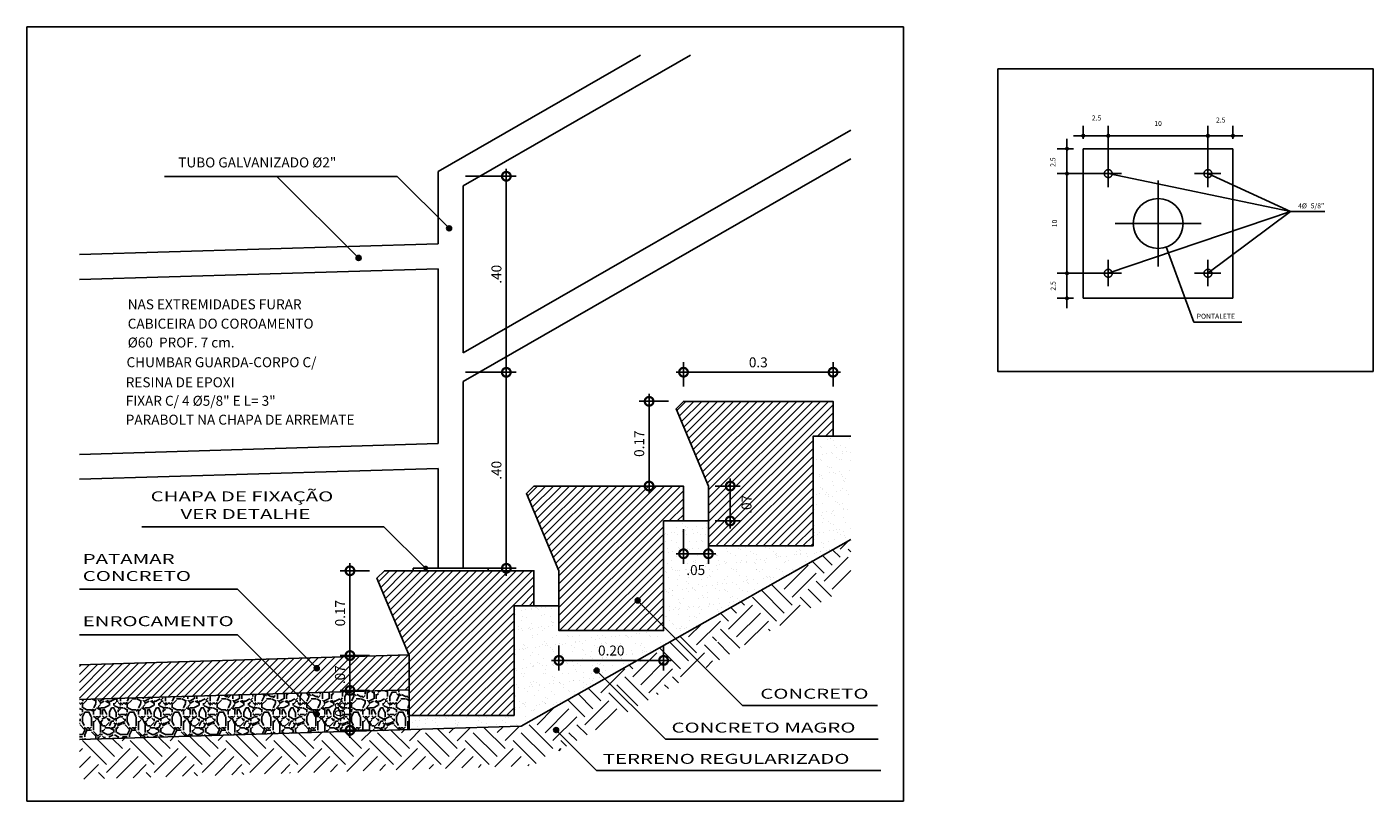
# Model space of a CAD drawing. Extents: x 183569 to 184358, y 1671250 to 1672245.
# Drawn here: x 184166 to 184169, y 1671899 to 1671900 of the extents above; entities that cross this region are included whole.
import ezdxf
from ezdxf.enums import TextEntityAlignment as Align

# ---------------------------------------------------------------- set-up
doc = ezdxf.new("R2010")
doc.units = 0
doc.header["$LTSCALE"] = 12.7
doc.header["$MEASUREMENT"] = 0
doc.header["$PDMODE"] = 2
doc.header["$PDSIZE"] = 0.02
doc.linetypes.add('HIDDEN', pattern=[0.375, 0.25, -0.125])
doc.linetypes.add('LIN0', pattern=[0])
doc.layers.get('0').update_dxf_attribs({"linetype": 'CONTINUOUS'})
doc.layers.get('DEFPOINTS').update_dxf_attribs({"linetype": 'CONTINUOUS'})
for name, color, linetype in [('ESCADARIA', 5, 'CONTINUOUS'), ('ESPEC', 2, 'HIDDEN'), ('VALO', 2, 'LIN0')]:
    doc.layers.add(name, color=color, linetype=linetype)
doc.styles.add('REGUA100', font='romans.shx', dxfattribs={"width": 1.4})
doc.styles.add('ROMANC', font='romanc.shx', dxfattribs={"height": 0.019375})
doc.styles.add('ROMANS', font='romans.shx', dxfattribs={"height": 0.9})
doc.dimstyles.get("Standard").update_dxf_attribs({"dimtxt": 0.18, "dimasz": 0.18, "dimexe": 0.18, "dimexo": 0.0625, "dimgap": 0.09, "dimtad": 0, "dimtih": 1, "dimtoh": 1, "dimdec": 4, "dimzin": 0, "dimtxsty": 'STANDARD', "dimcen": 0.09, "dimazin": 3, "dimtfac": 1, "dimtdec": 4, "dimtofl": 0, "dimtmove": 0, "dimatfit": 3, "dimtolj": 1, "dimtzin": 0})
pattern_1 = [(45, (0, 0), (-0.00795495128835, 0.00795495128835), [])]

# ---------------------------------------------------------------- blocks, each defined once
blk = doc.blocks.new('COTAPT')
at = {"color": 0, "linetype": 'BYBLOCK'}
blk.add_line((0, 0), (200, 0), dxfattribs=at)
at = {"color": 6, "linetype": 'BYBLOCK'}
blk.add_lwpolyline([(-20, 20), (20, 20), (20, -20), (-20, -20)], close=True, dxfattribs=at)
blk = doc.blocks.new('_DOTSMALL')
at = {"color": 0, "linetype": 'BYBLOCK', "const_width": 0.5}
blk.add_lwpolyline([(-0.0625, 0, 1), (0.0625, 0, 1)], format="xyb", close=True, dxfattribs=at)
blk = doc.blocks.new('*D151')
at = {"color": 0, "linetype": 'BYBLOCK'}
for p, q in [((184167.2699, 1671899.4148), (184167.2699, 1671899.4632)), ((184167.5699, 1671899.4148), (184167.5699, 1671899.4632)), ((184167.2549, 1671899.4432), (184167.5849, 1671899.4432))]:
    blk.add_line(p, q, dxfattribs=at)
at = {"layer": 'DEFPOINTS', "color": 0, "linetype": 'BYBLOCK'}
for p in [(184167.5699, 1671899.4432), (184167.2699, 1671899.3848), (184167.5699, 1671899.3848)]:
    blk.add_point(p, dxfattribs=at)
at = {"color": 0, "linetype": 'BYBLOCK', "xscale": 0.035, "yscale": 0.035, "zscale": 0.035, "rotation": 180}
blk.add_blockref('_DOTSMALL', (184167.2699, 1671899.4432), dxfattribs=at)
at = {"color": 0, "linetype": 'BYBLOCK', "xscale": 0.035, "yscale": 0.035, "zscale": 0.035}
blk.add_blockref('_DOTSMALL', (184167.5699, 1671899.4432), dxfattribs=at)
at = {"color": 3, "linetype": 'BYBLOCK', "insert": (184167.4199, 1671899.463), "char_height": 0.02, "attachment_point": 5, "style": 'REGUA100'}
blk.add_mtext('\\A1;0.3', dxfattribs=at)
blk = doc.blocks.new('*D152')
at = {"color": 0, "linetype": 'BYBLOCK'}
for p, q in [((184167.2008, 1671899.1998), (184167.2008, 1671899.3998)), ((184167.2399, 1671899.3848), (184167.1808, 1671899.3848)), ((184167.2399, 1671899.2148), (184167.1808, 1671899.2148))]:
    blk.add_line(p, q, dxfattribs=at)
at = {"layer": 'DEFPOINTS', "color": 0, "linetype": 'BYBLOCK'}
for p in [(184167.2008, 1671899.3848), (184167.2699, 1671899.3848), (184167.2699, 1671899.2148)]:
    blk.add_point(p, dxfattribs=at)
at = {"color": 0, "linetype": 'BYBLOCK', "xscale": 0.035, "yscale": 0.035, "zscale": 0.035}
for p, rotation in [((184167.2008, 1671899.3848), 90), ((184167.2008, 1671899.2148), 270)]:
    blk.add_blockref('_DOTSMALL', p, dxfattribs=dict(at, rotation=rotation))
at = {"color": 3, "linetype": 'BYBLOCK', "insert": (184167.181, 1671899.2998), "char_height": 0.02, "attachment_point": 5, "rotation": 90, "style": 'REGUA100'}
blk.add_mtext('\\A1;0.17', dxfattribs=at)
blk = doc.blocks.new('*D153')
at = {"color": 0, "linetype": 'BYBLOCK'}
for p, q in [((184167.2699, 1671899.1284), (184167.2699, 1671899.059)), ((184167.3199, 1671899.1148), (184167.3199, 1671899.059)), ((184167.3349, 1671899.079), (184167.2549, 1671899.079))]:
    blk.add_line(p, q, dxfattribs=at)
at = {"layer": 'DEFPOINTS', "color": 0, "linetype": 'BYBLOCK'}
for p in [(184167.2699, 1671899.1584), (184167.3199, 1671899.1448), (184167.2699, 1671899.079)]:
    blk.add_point(p, dxfattribs=at)
at = {"color": 0, "linetype": 'BYBLOCK', "xscale": 0.035, "yscale": 0.035, "zscale": 0.035, "rotation": 180}
blk.add_blockref('_DOTSMALL', (184167.2699, 1671899.079), dxfattribs=at)
at = {"color": 0, "linetype": 'BYBLOCK', "xscale": 0.035, "yscale": 0.035, "zscale": 0.035}
blk.add_blockref('_DOTSMALL', (184167.3199, 1671899.079), dxfattribs=at)
at = {"color": 3, "linetype": 'BYBLOCK', "insert": (184167.2944, 1671899.0463), "char_height": 0.02, "attachment_point": 5, "style": 'REGUA100'}
blk.add_mtext('\\A1;.05', dxfattribs=at)
blk = doc.blocks.new('*D154')
at = {"color": 0, "linetype": 'BYBLOCK'}
for p, q in [((184167.3332, 1671899.2148), (184167.3836, 1671899.2148)), ((184167.3636, 1671899.2298), (184167.3636, 1671899.1298)), ((184167.3332, 1671899.1448), (184167.3836, 1671899.1448))]:
    blk.add_line(p, q, dxfattribs=at)
at = {"layer": 'DEFPOINTS', "color": 0, "linetype": 'BYBLOCK'}
for p in [(184167.3032, 1671899.2148), (184167.3032, 1671899.1448), (184167.3636, 1671899.1448)]:
    blk.add_point(p, dxfattribs=at)
at = {"color": 0, "linetype": 'BYBLOCK', "xscale": 0.035, "yscale": 0.035, "zscale": 0.035}
for p, rotation in [((184167.3636, 1671899.2148), 90), ((184167.3636, 1671899.1448), 270)]:
    blk.add_blockref('_DOTSMALL', p, dxfattribs=dict(at, rotation=rotation))
at = {"color": 3, "linetype": 'BYBLOCK', "insert": (184167.3963, 1671899.1782), "char_height": 0.02, "attachment_point": 5, "rotation": 90, "style": 'REGUA100'}
blk.add_mtext('\\A1;.07', dxfattribs=at)
blk = doc.blocks.new('*D155')
at = {"color": 0, "linetype": 'BYBLOCK'}
for p, q in [((184166.9036, 1671899.4398), (184166.9036, 1671899.8631)), ((184166.8215, 1671899.8481), (184166.9236, 1671899.8481)), ((184166.8215, 1671899.4548), (184166.9236, 1671899.4548))]:
    blk.add_line(p, q, dxfattribs=at)
at = {"layer": 'DEFPOINTS', "color": 0, "linetype": 'BYBLOCK'}
for p in [(184166.7915, 1671899.8481), (184166.9036, 1671899.8481), (184166.7915, 1671899.4548)]:
    blk.add_point(p, dxfattribs=at)
at = {"color": 0, "linetype": 'BYBLOCK', "xscale": 0.035, "yscale": 0.035, "zscale": 0.035}
for p, rotation in [((184166.9036, 1671899.8481), 90), ((184166.9036, 1671899.4548), 270)]:
    blk.add_blockref('_DOTSMALL', p, dxfattribs=dict(at, rotation=rotation))
at = {"color": 3, "linetype": 'BYBLOCK', "insert": (184166.8838, 1671899.6515), "char_height": 0.02, "attachment_point": 5, "rotation": 90, "style": 'REGUA100'}
blk.add_mtext('\\A1;.40', dxfattribs=at)
blk = doc.blocks.new('*D156')
at = {"color": 0, "linetype": 'BYBLOCK'}
for p, q in [((184166.8215, 1671899.4548), (184166.9236, 1671899.4548)), ((184166.9036, 1671899.0466), (184166.9036, 1671899.4698)), ((184166.8215, 1671899.0616), (184166.9236, 1671899.0616))]:
    blk.add_line(p, q, dxfattribs=at)
at = {"layer": 'DEFPOINTS', "color": 0, "linetype": 'BYBLOCK'}
for p in [(184166.7915, 1671899.4548), (184166.9036, 1671899.4548), (184166.7915, 1671899.0616)]:
    blk.add_point(p, dxfattribs=at)
at = {"color": 0, "linetype": 'BYBLOCK', "xscale": 0.035, "yscale": 0.035, "zscale": 0.035}
for p, rotation in [((184166.9036, 1671899.4548), 90), ((184166.9036, 1671899.0616), 270)]:
    blk.add_blockref('_DOTSMALL', p, dxfattribs=dict(at, rotation=rotation))
at = {"color": 3, "linetype": 'BYBLOCK', "insert": (184166.8838, 1671899.2582), "char_height": 0.02, "attachment_point": 5, "rotation": 90, "style": 'REGUA100'}
blk.add_mtext('\\A1;.40', dxfattribs=at)
blk = doc.blocks.new('*D158')
at = {"color": 0, "linetype": 'BYBLOCK'}
for p, q in [((184167.0199, 1671898.8948), (184167.0199, 1671898.845)), ((184167.2299, 1671898.8948), (184167.2299, 1671898.845)), ((184167.0049, 1671898.865), (184167.2449, 1671898.865))]:
    blk.add_line(p, q, dxfattribs=at)
at = {"layer": 'DEFPOINTS', "color": 0, "linetype": 'BYBLOCK'}
for p in [(184167.0199, 1671898.9248), (184167.2299, 1671898.9248), (184167.2299, 1671898.865)]:
    blk.add_point(p, dxfattribs=at)
at = {"color": 0, "linetype": 'BYBLOCK', "xscale": 0.035, "yscale": 0.035, "zscale": 0.035, "rotation": 180}
blk.add_blockref('_DOTSMALL', (184167.0199, 1671898.865), dxfattribs=at)
at = {"color": 0, "linetype": 'BYBLOCK', "xscale": 0.035, "yscale": 0.035, "zscale": 0.035}
blk.add_blockref('_DOTSMALL', (184167.2299, 1671898.865), dxfattribs=at)
at = {"color": 3, "linetype": 'BYBLOCK', "insert": (184167.1249, 1671898.8848), "char_height": 0.02, "attachment_point": 5, "style": 'REGUA100'}
blk.add_mtext('\\A1;0.20', dxfattribs=at)
blk = doc.blocks.new('*D159')
at = {"color": 0, "linetype": 'BYBLOCK'}
for p, q in [((184167.2008, 1671899.1998), (184167.2008, 1671899.3998)), ((184167.2399, 1671899.3848), (184167.1808, 1671899.3848)), ((184167.2399, 1671899.2148), (184167.1808, 1671899.2148))]:
    blk.add_line(p, q, dxfattribs=at)
at = {"layer": 'DEFPOINTS', "color": 0, "linetype": 'BYBLOCK'}
for p in [(184167.2008, 1671899.3848), (184167.2699, 1671899.3848), (184167.2699, 1671899.2148)]:
    blk.add_point(p, dxfattribs=at)
at = {"color": 0, "linetype": 'BYBLOCK', "xscale": 0.035, "yscale": 0.035, "zscale": 0.035}
for p, rotation in [((184167.2008, 1671899.3848), 90), ((184167.2008, 1671899.2148), 270)]:
    blk.add_blockref('_DOTSMALL', p, dxfattribs=dict(at, rotation=rotation))
at = {"color": 3, "linetype": 'BYBLOCK', "insert": (184167.181, 1671899.2998), "char_height": 0.02, "attachment_point": 5, "rotation": 90, "style": 'REGUA100'}
blk.add_mtext('\\A1;0.17', dxfattribs=at)
blk = doc.blocks.new('*D160')
at = {"color": 0, "linetype": 'BYBLOCK'}
for p, q in [((184166.6008, 1671898.7898), (184166.6008, 1671898.8898)), ((184166.6399, 1671898.8748), (184166.5808, 1671898.8748)), ((184166.6399, 1671898.8048), (184166.5808, 1671898.8048))]:
    blk.add_line(p, q, dxfattribs=at)
at = {"layer": 'DEFPOINTS', "color": 0, "linetype": 'BYBLOCK'}
for p in [(184166.6008, 1671898.8748), (184166.6699, 1671898.8748), (184166.6699, 1671898.8048)]:
    blk.add_point(p, dxfattribs=at)
at = {"color": 0, "linetype": 'BYBLOCK', "xscale": 0.035, "yscale": 0.035, "zscale": 0.035}
for p, rotation in [((184166.6008, 1671898.8748), 90), ((184166.6008, 1671898.8048), 270)]:
    blk.add_blockref('_DOTSMALL', p, dxfattribs=dict(at, rotation=rotation))
at = {"color": 3, "linetype": 'BYBLOCK', "insert": (184166.5807, 1671898.8363), "char_height": 0.02, "attachment_point": 5, "rotation": 90, "style": 'REGUA100'}
blk.add_mtext('\\A1;.07', dxfattribs=at)
blk = doc.blocks.new('*D161')
at = {"color": 0, "linetype": 'BYBLOCK'}
for p, q in [((184166.6399, 1671898.8048), (184166.5808, 1671898.8048)), ((184166.6008, 1671898.7098), (184166.6008, 1671898.8198)), ((184166.6399, 1671898.7248), (184166.5808, 1671898.7248))]:
    blk.add_line(p, q, dxfattribs=at)
at = {"layer": 'DEFPOINTS', "color": 0, "linetype": 'BYBLOCK'}
for p in [(184166.6008, 1671898.8048), (184166.6699, 1671898.8048), (184166.6699, 1671898.7248)]:
    blk.add_point(p, dxfattribs=at)
at = {"color": 0, "linetype": 'BYBLOCK', "xscale": 0.035, "yscale": 0.035, "zscale": 0.035}
for p, rotation in [((184166.6008, 1671898.8048), 90), ((184166.6008, 1671898.7248), 270)]:
    blk.add_blockref('_DOTSMALL', p, dxfattribs=dict(at, rotation=rotation))
at = {"color": 3, "linetype": 'BYBLOCK', "insert": (184166.5807, 1671898.7631), "char_height": 0.02, "attachment_point": 5, "rotation": 90, "style": 'REGUA100'}
blk.add_mtext('\\A1;.08', dxfattribs=at)

msp = doc.modelspace()

# ---------------------------------------------------------------- hatches: boundary and pattern name
h = msp.add_hatch()
h.set_pattern_fill('ANSI31', color=252, scale=0.09, style=0)
h.set_pattern_definition(pattern_1)
h.paths.add_polyline_path([(184167.26985, 1671899.38476), (184167.25485, 1671899.36976), (184167.31985, 1671899.21476), (184167.31985, 1671899.09476), (184167.52985, 1671899.09476), (184167.52985, 1671899.31476), (184167.56985, 1671899.31476), (184167.56985, 1671899.38476)])
h.paths.add_polyline_path([(184167.38126, 1671899.14449), (184167.38126, 1671899.21183), (184167.41126, 1671899.21183), (184167.41126, 1671899.14449)], flags=24)
h = msp.add_hatch()
h.set_pattern_fill('ANSI31', color=252, scale=0.09, style=0)
h.set_pattern_definition(pattern_1)
h.paths.add_polyline_path([(184167.01985, 1671899.04476), (184167.01985, 1671898.92476), (184167.22985, 1671898.92476), (184167.22985, 1671899.14476), (184167.26985, 1671899.14476), (184167.26985, 1671899.21476), (184166.96985, 1671899.21476), (184166.95485, 1671899.19976)])
h = msp.add_hatch()
h.set_pattern_fill('ANSI31', color=252, scale=0.09, style=0)
h.set_pattern_definition(pattern_1)
h.paths.add_polyline_path([(184166.66985, 1671899.04476), (184166.65485, 1671899.02976), (184166.71985, 1671898.87476), (184166.71985, 1671898.75476), (184166.92985, 1671898.75476), (184166.92985, 1671898.97476), (184166.96985, 1671898.97476), (184166.96985, 1671899.04476)])
h = msp.add_hatch()
h.set_pattern_fill('ANSI31', color=252, scale=0.09, style=0)
h.set_pattern_definition(pattern_1)
h.paths.add_polyline_path([(184166.71985, 1671898.80622), (184166.71985, 1671898.87476), (184166.71923, 1671898.87624), (184166.51326, 1671898.87006), (184166.53061, 1671898.85272, -0.6681786), (184166.53914, 1671898.84918, -1), (184166.52914, 1671898.84918, -0.1989124), (184166.53061, 1671898.85272), (184166.51326, 1671898.87006), (184166.05819, 1671898.85641), (184166.05819, 1671898.78637)])
at = {"layer": 'ESCADARIA'}
for points in [[(184166.79473, 1671899.73194, 1), (184166.80473, 1671899.73194, 1)], [(184166.61302, 1671899.67247, 1), (184166.62302, 1671899.67247, 1)], [(184166.74756, 1671899.05028, 1), (184166.75756, 1671899.05028, 1)], [(184167.18287, 1671898.9853, 1), (184167.17287, 1671898.9853, 1)], [(184166.52914, 1671898.84922, 1), (184166.53914, 1671898.84922, 1)], [(184167.10049, 1671898.84477, 1), (184167.09049, 1671898.84477, 1)], [(184166.52914, 1671898.75716, 1), (184166.53914, 1671898.75716, 1)], [(184167.01932, 1671898.72537, 1), (184167.00932, 1671898.72537, 1)]]:
    msp.add_hatch(color=7, dxfattribs=at).paths.add_polyline_path(points)
h = msp.add_hatch(dxfattribs=at)
h.set_pattern_fill('AR-SAND', color=1, scale=0.015, style=0)
h.set_pattern_definition([(37.5, (0, 0), (-0.00094490037164, 0.0289023565352), [0, -0.0228, 0, -0.0255, 0, -0.024375]), (7.5, (0, 0), (0.026546650579, 0.04233219097845), [0, -0.0123, 0, -0.02055, 0, -0.007875]), (327.5, (-0.01845, 0), (0.04671212792627, 8.488580305e-05), [0, -0.0075, 0, -0.027, 0, -0.03525]), (317.5, (-0.01845, 0), (0.0450918990686, 0.013165133474), [0, -0.00375, 0, -0.0177, 0, -0.02025])])
h.paths.add_polyline_path([(184166.92985, 1671898.75476), (184166.71985, 1671898.75476), (184166.71985, 1671898.72619), (184166.94426, 1671898.73292), (184167.11218, 1671898.82807), (184167.09902, 1671898.84123, -0.6681787), (184167.09049, 1671898.84477, -1), (184167.10049, 1671898.84477, -0.1989124), (184167.09902, 1671898.84123), (184167.11218, 1671898.82807), (184167.25447, 1671898.9087), (184167.22985, 1671898.93332), (184167.22985, 1671898.92476), (184167.01985, 1671898.92476), (184167.01985, 1671898.97476), (184166.96985, 1671898.97476), (184166.92985, 1671898.97476)])
h.paths.add_polyline_path([(184167.60544, 1671899.10759), (184167.60544, 1671899.31476), (184167.56985, 1671899.31476), (184167.52985, 1671899.31476), (184167.52985, 1671899.09476), (184167.31985, 1671899.09476), (184167.31985, 1671899.14476), (184167.26985, 1671899.14476), (184167.22985, 1671899.14476), (184167.22985, 1671898.93332), (184167.25447, 1671898.9087)])
h.paths.add_polyline_path([(184167.26075, 1671899.0613), (184167.32808, 1671899.0613), (184167.32808, 1671899.0313), (184167.26075, 1671899.0313)], flags=24)
h = msp.add_hatch(dxfattribs=at)
h.set_pattern_fill('SOLO1', scale=0.16, style=0)
h.set_pattern_definition([(45, (0, 0.08), (9e-18, 0.0959999999973), [0.067882250992, -0.067882250992]), (45, (0.016, 0.064), (9e-18, 0.0959999999973), [0.067882250992, -0.067882250992]), (45, (0.032, 0.048), (9e-18, 0.0959999999973), [0.067882250992, -0.067882250992]), (315, (0.048, 0.048), (0.0959999999973, -3e-17), [0.067882250992, -0.067882250992]), (315, (0.064, 0.064), (0.0959999999973, -3e-17), [0.067882250992, -0.067882250992]), (315, (0.08, 0.08), (0.0959999999973, -3e-17), [0.067882250992, -0.067882250992])])
h.paths.add_polyline_path([(184166.96646, 1671898.65355), (184167.36643, 1671898.8802), (184167.34404, 1671898.90259, -0.6681786), (184167.3355, 1671898.90612, -1), (184167.3455, 1671898.90612, -0.1989124), (184167.34404, 1671898.90259), (184167.36643, 1671898.8802), (184167.43945, 1671898.92158), (184167.4218, 1671898.92158), (184167.36949, 1671898.97389), (184166.94426, 1671898.73292), (184166.05819, 1671898.70634), (184166.05819, 1671898.6263)])
h.paths.add_polyline_path([(184167.60544, 1671899.01564), (184167.60544, 1671899.03236), (184167.55262, 1671899.03236), (184167.52371, 1671899.06128), (184167.36949, 1671898.97389), (184167.4218, 1671898.92158), (184167.43945, 1671898.92158)])
h.paths.add_polyline_path([(184167.60544, 1671899.10759), (184167.52371, 1671899.06128), (184167.55262, 1671899.03236), (184167.60544, 1671899.03236)])
h.paths.add_polyline_path([(184167.43345, 1671898.93), (184167.66916, 1671898.93), (184167.66916, 1671898.96), (184167.43345, 1671898.96)], flags=9)
h.paths.add_polyline_path([(184167.56427, 1671899.04079), (184167.79998, 1671899.04079), (184167.79998, 1671899.07079), (184167.56427, 1671899.07079)], flags=9)
h = msp.add_hatch(dxfattribs=at)
h.set_pattern_fill('AGREGADO', scale=0.09, style=0)
h.set_pattern_definition([(0, (0, 0), (0.09, 0.09), [0.009, -0.0135, 0.0045, -0.0135, 0.0045, -0.045]), (0, (0.045, 0.009), (0.09, 0.09), [0.0045, -0.0855]), (0, (0.018, 0.0135), (0.09, 0.09), [0.0045, -0.009, 0.0045, -0.072]), (0, (0.063, 0.018), (0.09, 0.09), [0.009, -0.081]), (0, (0.072, 0.0225), (0.09, 0.09), [0.0045, -0.0855]), (0, (0.045, 0.0315), (0.09, 0.09), [0.009, -0.081]), (0, (0, 0.036), (0.09, 0.09), [0.0045, -0.009, 0.0045, -0.0225, 0.0135, -0.036]), (0, (0.063, 0.045), (0.09, 0.09), [0.009, -0.081]), (0, (0.009, 0.0495), (0.09, 0.09), [0.009, -0.0045, 0.0045, -0.036, 0.0045, -0.0315]), (0, (0.0045, 0.054), (0.09, 0.09), [0.0045, -0.0855]), (0, (0.036, 0.0585), (0.09, 0.09), [0.0045, -0.0045, 0.0045, -0.0765]), (0, (0.0225, 0.063), (0.09, 0.09), [0.0045, -0.0855]), (0, (0.081, 0.0675), (0.09, 0.09), [0.0045, -0.0855]), (0, (0.0405, 0.072), (0.09, 0.09), [0.0045, -0.036, 0.0045, -0.045]), (0, (0.0405, 0.0765), (0.09, 0.09), [0.009, -0.081]), (0, (0.0585, 0.081), (0.09, 0.09), [0.009, -0.081]), (0, (0.0045, 0.0855), (0.09, 0.09), [0.0045, -0.054, 0.009, -0.0225]), (90, (0, 0.0405), (-0.09, 0.09), [0.018, -0.018, 0.009, -0.045]), (90, (0.0045, 0.0405), (-0.09, 0.09), [0.0045, -0.0315, 0.009, -0.045]), (90, (0.009, 0.018), (-0.09, 0.09), [0.0135, -0.0765]), (90, (0.0135, 0.018), (-0.09, 0.09), [0.009, -0.081]), (90, (0.018, 0.0045), (-0.09, 0.09), [0.0045, -0.054, 0.0045, -0.0045, 0.009, -0.0135]), (90, (0.027, 0.0045), (-0.09, 0.09), [0.0045, -0.0315, 0.0045, -0.0495]), (90, (0.0315, 0.0405), (-0.09, 0.09), [0.009, -0.0135, 0.0045, -0.0045, 0.009, -0.0495]), (90, (0.036, 0.0225), (-0.09, 0.09), [0.009, -0.0495, 0.0045, -0.027]), (90, (0.0405, 0.0045), (-0.09, 0.09), [0.0045, -0.0045, 0.009, -0.072]), (90, (0.0495, 0.063), (-0.09, 0.09), [0.0045, -0.0855]), (90, (0.054, 0.063), (-0.09, 0.09), [0.009, -0.009, 0.0045, -0.0045, 0.009, -0.054]), (90, (0.0585, 0.0225), (-0.09, 0.09), [0.0045, -0.0045, 0.0045, -0.009, 0.0045, -0.063]), (90, (0.072, 0.054), (-0.09, 0.09), [0.018, -0.072]), (90, (0.0765, 0.045), (-0.09, 0.09), [0.018, -0.0135, 0.009, -0.0495]), (90, (0.081, 0.009), (-0.09, 0.09), [0.0045, -0.0135, 0.009, -0.063]), (90, (0.0855, 0.018), (-0.09, 0.09), [0.0135, -0.0765]), (45, (0.036, 0), (5e-18, 0.089999999849), [0.0063639, -0.12091532058]), (45, (0.0855, 0.0045), (5e-18, 0.089999999849), [0.0063639, -0.10818752058, 0.0063639, -0.0063639]), (45, (0.027, 0.009), (5e-18, 0.089999999849), [0.0063639, -0.0509112, 0.0063639, -0.06364022058]), (45, (0.0495, 0.009), (5e-18, 0.089999999849), [0.0063639, -0.10182362058, 0.0063639, -0.0127278]), (45, (0.054, 0.009), (5e-18, 0.089999999849), [0.0127278, -0.0509112, 0.0127278, -0.05091242058]), (45, (0.0315, 0.018), (5e-18, 0.089999999849), [0.006363, -0.057276, 0.006363, -0.006363, 0.006363, -0.04455122058]), (45, (0.0765, 0.0225), (5e-18, 0.089999999849), [0.0063639, -0.0063639, 0.0063639, -0.10818752058]), (45, (0.0135, 0.027), (5e-18, 0.089999999849), [0.0063639, -0.0763668, 0.0063639, -0.03818462058]), (45, (0.0855, 0.036), (5e-18, 0.089999999849), [0.006363, -0.006363, 0.006363, -0.0254556, 0.006363, -0.07637162058]), (45, (0.0315, 0.0495), (5e-18, 0.089999999849), [0.0063639, -0.12091532058]), (45, (0.009, 0.054), (5e-18, 0.089999999849), [0.01272789, -0.11455133058]), (45, (0, 0.063), (5e-18, 0.089999999849), [0.0063639, -0.0063639, 0.0063639, -0.10818752058]), (45, (0.0495, 0.0765), (5e-18, 0.089999999849), [0.0063639, -0.12091532058]), (45, (0.0765, 0.0855), (5e-18, 0.089999999849), [0.0063639, -0.12091532058]), (135, (0.0405, 0.009), (5e-18, 0.089999999849), [0.0063639, -0.12091532058]), (135, (0.045, 0.009), (5e-18, 0.089999999849), [0.0063639, -0.12091532058]), (135, (0.018, 0.0135), (5e-18, 0.089999999849), [0.0063639, -0.0254556, 0.0127278, -0.08273192058]), (135, (0, 0.0135), (5e-18, 0.089999999849), [0.0063639, -0.12091532058]), (135, (0.0585, 0.027), (5e-18, 0.089999999849), [0.0063639, -0.050911686, 0.0063639, -0.06363973458]), (135, (0.063, 0.027), (5e-18, 0.089999999849), [0.006363, -0.038187, 0.006363, -0.038178, 0.006363, -0.03182522058]), (135, (0.009, 0.0315), (5e-18, 0.089999999849), [0.0063639, -0.12091532058]), (135, (0.081, 0.036), (5e-18, 0.089999999849), [0.012726, -0.0318195, 0.006363, -0.006363, 0.006363, -0.06364472058]), (135, (0.0225, 0.0495), (5e-18, 0.089999999849), [0.0063639, -0.12091532058]), (135, (0.0585, 0.0495), (5e-18, 0.089999999849), [0.01272789, -0.11455133058]), (135, (0.063, 0.0495), (5e-18, 0.089999999849), [0.0063639, -0.12091532058]), (135, (0.036, 0.0585), (5e-18, 0.089999999849), [0.0063639, -0.12091532058]), (135, (0.009, 0.072), (5e-18, 0.089999999849), [0.0063639, -0.12091532058]), (135, (0.081, 0.072), (5e-18, 0.089999999849), [0.0063639, -0.12091532058]), (26.5650512, (0.009, 0), (0.09, 3.6e-11), [0.010062, -0.19118411793]), (26.5650512, (0, 0.009), (0.09, 3.6e-11), [0.010062, -0.19118411793]), (26.5650512, (0, 0.0135), (0.09, 3.6e-11), [0.010062, -0.19118411793]), (26.5650512, (0.0225, 0.0135), (0.09, 3.6e-11), [0.010062, -0.19118411793]), (26.5650512, (0.018, 0.0315), (0.09, 3.6e-11), [0.010062, -0.19118411793]), (26.5650512, (0.018, 0.036), (0.09, 3.6e-11), [0.010062, -0.19118411793]), (26.5650512, (0.036, 0.054), (0.09, 3.6e-11), [0.010062, -0.19118411793]), (26.5650512, (0.0405, 0.0585), (0.09, 3.6e-11), [0.010062, -0.19118411793]), (26.5650512, (0.0045, 0.0675), (0.09, 3.6e-11), [0.010062, -0.19118411793]), (26.5650512, (0.0315, 0.0675), (0.09, 3.6e-11), [0.010062, -0.19118411793]), (63.43494882, (0.0765, 0), (4.6e-12, 0.09), [0.010062, -0.19118411793]), (63.43494882, (0.054, 0.0135), (4.6e-12, 0.09), [0.010062, -0.19118411793]), (63.43494882, (0.0405, 0.0225), (4.6e-12, 0.09), [0.010062, -0.19118411793]), (63.43494882, (0.054, 0.036), (4.6e-12, 0.09), [0.010062, -0.19118411793]), (63.43494882, (0.0585, 0.036), (4.6e-12, 0.09), [0.010062, -0.19118411793]), (63.43494882, (0.027, 0.0495), (4.6e-12, 0.09), [0.010062, -0.19118411793]), (63.43494882, (0.018, 0.054), (4.6e-12, 0.09), [0.010062, -0.19118411793]), (63.43494882, (0.054, 0.072), (4.6e-12, 0.09), [0.010062, -0.19118411793]), (63.43494882, (0.018, 0.081), (4.6e-12, 0.09), [0.010062, -0.19118411793]), (116.5650512, (0.0045, 0.054), (-3.6e-11, 0.09), [0.010062, -0.19118411793]), (116.5650512, (0.0585, 0.054), (-3.6e-11, 0.09), [0.010062, -0.19118411793]), (116.5650512, (0, 0.0585), (-3.6e-11, 0.09), [0.010062, -0.19118411793]), (116.5650512, (0.072, 0.072), (-3.6e-11, 0.09), [0.010062, -0.19118411793]), (116.5650512, (0.0135, 0.0765), (-3.6e-11, 0.09), [0.010062, -0.19118411793]), (116.5650512, (0.0315, 0.081), (-3.6e-11, 0.09), [0.010062, -0.19118411793]), (153.4349488, (0.036, 0), (-0.09, 3.6e-11), [0.010062, -0.19118411793]), (153.4349488, (0.018, 0.009), (-0.09, 3.6e-11), [0.010062, -0.19118411793]), (153.4349488, (0.081, 0.0135), (-0.09, 3.6e-11), [0.010062, -0.19118411793]), (153.4349488, (0.072, 0.0225), (-0.09, 3.6e-11), [0.010062, -0.19118411793]), (153.4349488, (0.036, 0.0315), (-0.09, 3.6e-11), [0.010062, -0.19118411793]), (153.4349488, (0.0135, 0.036), (-0.09, 3.6e-11), [0.010062, -0.19118411793]), (153.4349488, (0.0405, 0.036), (-0.09, 3.6e-11), [0.010062, -0.19118411793]), (153.4349488, (0.027, 0.045), (-0.09, 3.6e-11), [0.010062, -0.19118411793]), (153.4349488, (0.027, 0.0675), (-0.09, 3.6e-11), [0.010062, -0.19118411793]), (153.4349488, (0, 0.0855), (-0.09, 3.6e-11), [0.010062, -0.19118411793]), (153.4349488, (0.054, 0.0855), (-0.09, 3.6e-11), [0.010062, -0.19118411793]), (153.4349488, (0.063, 0.0855), (-0.09, 3.6e-11), [0.010062, -0.19118411793])])
h.paths.add_polyline_path([(184166.05819, 1671898.78637), (184166.05819, 1671898.71242), (184166.05819, 1671898.70634), (184166.71985, 1671898.72619), (184166.71985, 1671898.75476), (184166.71985, 1671898.80622), (184166.49191, 1671898.79939), (184166.53061, 1671898.76069, -0.6681786), (184166.53914, 1671898.75716, -1), (184166.52914, 1671898.75716, -0.1989124), (184166.53061, 1671898.76069), (184166.49191, 1671898.79939)])

# ---------------------------------------------------------------- linework, layer by layer
at = {"color": 2}
for p, q in [((184167.18344, 1671900.07923), (184166.77767, 1671899.84613)), ((184167.28382, 1671900.07923), (184166.82767, 1671899.81719)), ((184167.60544, 1671899.92874), (184166.82767, 1671899.48194)), ((184167.60544, 1671899.87108), (184166.82767, 1671899.42428)), ((184166.77767, 1671899.70078), (184166.77767, 1671899.84613)), ((184166.82767, 1671899.48194), (184166.82767, 1671899.81719)), ((184166.77767, 1671899.70078), (184166.05819, 1671899.6792)), ((184166.77767, 1671899.65077), (184166.05819, 1671899.62918)), ((184166.77767, 1671899.29996), (184166.77767, 1671899.65077)), ((184166.82767, 1671899.04976), (184166.82767, 1671899.42428)), ((184166.77767, 1671899.29996), (184166.05819, 1671899.27837)), ((184166.77767, 1671899.24994), (184166.05819, 1671899.22836)), ((184166.77767, 1671899.04976), (184166.77767, 1671899.24994))]:
    msp.add_line(p, q, dxfattribs=at)
at = {"color": 7, "linetype": 'BYBLOCK'}
for p, q in [((184168.07195, 1671899.91165), (184168.07195, 1671899.93763)), ((184168.07205, 1671899.91763), (184168.12185, 1671899.91763)), ((184168.12195, 1671899.91165), (184168.12195, 1671899.93763)), ((184168.12195, 1671899.86165), (184168.12195, 1671899.93743)), ((184168.12205, 1671899.91743), (184168.32185, 1671899.91743)), ((184168.32195, 1671899.86165), (184168.32195, 1671899.93763)), ((184168.32195, 1671899.86165), (184168.32195, 1671899.93743)), ((184168.32205, 1671899.91763), (184168.37185, 1671899.91763)), ((184168.37195, 1671899.91165), (184168.37195, 1671899.93763)), ((184168.05195, 1671899.89165), (184168.0192, 1671899.89165)), ((184168.0392, 1671899.89155), (184168.0392, 1671899.84175)), ((184168.10195, 1671899.84165), (184168.0192, 1671899.84165)), ((184168.10195, 1671899.84165), (184168.0192, 1671899.84165)), ((184168.0392, 1671899.84155), (184168.0392, 1671899.64175)), ((184168.10195, 1671899.64165), (184168.0192, 1671899.64165)), ((184168.05195, 1671899.64165), (184168.0192, 1671899.64165)), ((184168.0392, 1671899.59175), (184168.0392, 1671899.64155)), ((184168.05195, 1671899.59165), (184168.0192, 1671899.59165))]:
    msp.add_line(p, q, dxfattribs=at)
at = {"color": 1}
for p, q in [((184166.22868, 1671899.83618), (184166.69549, 1671899.83618)), ((184166.45432, 1671899.83618), (184166.61802, 1671899.67247)), ((184166.69549, 1671899.83618), (184166.79973, 1671899.73194)), ((184166.66885, 1671899.1331), (184166.18302, 1671899.1331)), ((184166.66885, 1671899.1331), (184166.75219, 1671899.04976)), ((184166.37514, 1671899.00822), (184166.05819, 1671899.00822)), ((184166.37514, 1671899.00822), (184166.53414, 1671898.84922)), ((184167.38845, 1671898.77472), (184167.17787, 1671898.9853)), ((184166.37514, 1671898.91616), (184166.05819, 1671898.91616)), ((184166.37514, 1671898.91616), (184166.53414, 1671898.75716)), ((184167.23351, 1671898.70675), (184167.09195, 1671898.8483)), ((184167.38845, 1671898.77472), (184167.65896, 1671898.77472)), ((184167.09562, 1671898.64407), (184167.01432, 1671898.72537)), ((184167.23351, 1671898.70675), (184167.66009, 1671898.70675)), ((184167.09562, 1671898.64407), (184167.66601, 1671898.64407))]:
    msp.add_line(p, q, dxfattribs=at)
at = {"layer": 'DEFPOINTS', "color": 7, "linetype": 'BYBLOCK'}
for p in [(184168.12195, 1671899.91763), (184168.0392, 1671899.84165), (184168.0392, 1671899.64165), (184168.0392, 1671899.64165)]:
    msp.add_point(p, dxfattribs=at)
at = {"layer": 'DEFPOINTS', "color": 3, "linetype": 'BYBLOCK'}
for p in [(184168.07195, 1671899.89165), (184168.07195, 1671899.89165), (184168.12195, 1671899.89165), (184168.37195, 1671899.89165), (184168.12195, 1671899.84165), (184168.12195, 1671899.84165), (184168.12195, 1671899.84165), (184168.32195, 1671899.84165), (184168.32195, 1671899.84165), (184168.07195, 1671899.64165), (184168.12195, 1671899.64165), (184168.07195, 1671899.59165)]:
    msp.add_point(p, dxfattribs=at)
at = {"layer": 'ESCADARIA', "color": 2}
for p, q in [((184167.60544, 1671899.31476), (184167.56985, 1671899.31476)), ((184167.26985, 1671899.14476), (184167.31985, 1671899.14476)), ((184166.87767, 1671899.04976), (184166.72767, 1671899.04976)), ((184166.72767, 1671899.04976), (184166.72767, 1671899.04476)), ((184166.79267, 1671899.04976), (184166.81267, 1671899.04976)), ((184166.87767, 1671899.04476), (184166.87767, 1671899.04976)), ((184166.87767, 1671899.04476), (184166.72767, 1671899.04476)), ((184167.01985, 1671898.97476), (184166.96985, 1671898.97476))]:
    msp.add_line(p, q, dxfattribs=at)
at = {"layer": 'ESCADARIA', "color": 3}
for p, q in [((184166.94426, 1671898.73292), (184167.60544, 1671899.10759)), ((184166.71985, 1671898.75476), (184166.71985, 1671898.72619)), ((184166.94426, 1671898.73292), (184166.05819, 1671898.70634))]:
    msp.add_line(p, q, dxfattribs=at)
at = {"layer": 'ESCADARIA', "color": 6}
for p, q in [((184166.71923, 1671898.87624), (184166.05819, 1671898.85641)), ((184166.71985, 1671898.80622), (184166.05819, 1671898.78637))]:
    msp.add_line(p, q, dxfattribs=at)
at = {"layer": 'ESCADARIA'}
for points in [[(184165.9527, 1671900.13598), (184167.71093, 1671900.13598), (184167.71093, 1671898.58279), (184165.9527, 1671898.58279)], [(184167.90029, 1671900.05196), (184168.65322, 1671900.05196), (184168.65322, 1671899.44492), (184167.90029, 1671899.44492)]]:
    msp.add_lwpolyline(points, close=True, dxfattribs=at)
at = {"layer": 'ESCADARIA', "color": 6}
for points in [[(184167.56985, 1671899.31476), (184167.56985, 1671899.38476), (184167.26985, 1671899.38476), (184167.25485, 1671899.36976), (184167.31985, 1671899.21476), (184167.31985, 1671899.09476), (184167.52985, 1671899.09476), (184167.52985, 1671899.31476)], [(184167.26985, 1671899.14476), (184167.26985, 1671899.21476), (184166.96985, 1671899.21476), (184166.95485, 1671899.19976), (184167.01985, 1671899.04476), (184167.01985, 1671898.92476), (184167.22985, 1671898.92476), (184167.22985, 1671899.14476)], [(184166.96985, 1671898.97476), (184166.96985, 1671899.04476), (184166.66985, 1671899.04476), (184166.65485, 1671899.02976), (184166.71985, 1671898.87476), (184166.71985, 1671898.75476), (184166.92985, 1671898.75476), (184166.92985, 1671898.97476)]]:
    msp.add_lwpolyline(points, close=True, dxfattribs=at)
at = {"layer": 'ESCADARIA', "color": 7}
for centre in [(184166.79973, 1671899.73194), (184166.61802, 1671899.67247), (184167.17787, 1671898.9853), (184166.53414, 1671898.84922), (184167.09549, 1671898.84477), (184166.53414, 1671898.75716), (184167.01432, 1671898.72537)]:
    msp.add_circle(centre, 0.005, dxfattribs=at)
at = {"layer": 'ESPEC', "color": 2, "linetype": 'BYBLOCK'}
for p, q in [((184168.07195, 1671899.89165), (184168.37195, 1671899.89165)), ((184168.07195, 1671899.89165), (184168.07195, 1671899.59165)), ((184168.37195, 1671899.89165), (184168.37195, 1671899.59165)), ((184168.07195, 1671899.59165), (184168.37195, 1671899.59165))]:
    msp.add_line(p, q, dxfattribs=at)
at = {"layer": 'ESPEC', "color": 3}
for p, q in [((184168.12195, 1671899.8672), (184168.12195, 1671899.81474)), ((184168.32195, 1671899.8672), (184168.32195, 1671899.81474)), ((184168.0964, 1671899.84165), (184168.14886, 1671899.84165)), ((184168.29504, 1671899.84165), (184168.34751, 1671899.84165)), ((184168.22195, 1671899.74165), (184168.22195, 1671899.82798)), ((184168.22195, 1671899.74165), (184168.13562, 1671899.74165)), ((184168.22195, 1671899.74165), (184168.22195, 1671899.65532)), ((184168.22195, 1671899.74165), (184168.30828, 1671899.74165)), ((184168.12195, 1671899.66856), (184168.12195, 1671899.61609)), ((184168.32195, 1671899.66856), (184168.32195, 1671899.61609)), ((184168.0964, 1671899.64165), (184168.14886, 1671899.64165)), ((184168.29504, 1671899.64165), (184168.34751, 1671899.64165))]:
    msp.add_line(p, q, dxfattribs=at)
at = {"layer": 'ESPEC', "color": 7, "linetype": 'BYBLOCK'}
for p, q in [((184168.48761, 1671899.7657), (184168.12195, 1671899.84165)), ((184168.32195, 1671899.84165), (184168.48761, 1671899.7657)), ((184168.12195, 1671899.64165), (184168.48761, 1671899.7657)), ((184168.32195, 1671899.64165), (184168.48761, 1671899.7657)), ((184168.48761, 1671899.7657), (184168.55674, 1671899.7657)), ((184168.23829, 1671899.69479), (184168.29377, 1671899.54395)), ((184168.29377, 1671899.54395), (184168.39022, 1671899.54395))]:
    msp.add_line(p, q, dxfattribs=at)
at = {"layer": 'ESPEC', "color": 3}
for centre in [(184168.12195, 1671899.84165), (184168.32195, 1671899.84165), (184168.12195, 1671899.64165), (184168.32195, 1671899.64165)]:
    msp.add_circle(centre, 0.008, dxfattribs=at)
at = {"layer": 'ESPEC', "color": 2, "linetype": 'BYBLOCK'}
msp.add_circle((184168.22195, 1671899.74165), 0.05, dxfattribs=at)

# ---------------------------------------------------------------- block references
at = {"color": 7, "linetype": 'BYBLOCK', "xscale": 0.0001, "yscale": 0.0001, "zscale": 0.0001}
for p, rotation in [((184168.0392, 1671899.89165), 90), ((184168.07195, 1671899.91763), 180), ((184168.12195, 1671899.91743), 180), ((184168.32195, 1671899.91763), 180), ((184168.0392, 1671899.84165), 90), ((184168.0392, 1671899.84165), 270), ((184168.0392, 1671899.64165), 90), ((184168.0392, 1671899.64165), 270), ((184168.0392, 1671899.59165), 270)]:
    msp.add_blockref('COTAPT', p, dxfattribs=dict(at, rotation=rotation))
for p in [(184168.12195, 1671899.91763), (184168.32195, 1671899.91743), (184168.37195, 1671899.91763)]:
    msp.add_blockref('COTAPT', p, dxfattribs=at)

# ---------------------------------------------------------------- texts
at = {"color": 3, "linetype": 'BYBLOCK', "style": 'ROMANS'}
for s, p in [('2.5', (184168.09849, 1671899.94829)), ('10', (184168.22195, 1671899.93743)), ('2.5', (184168.34769, 1671899.94416))]:
    msp.add_text(s, height=0.01, dxfattribs=at).set_placement(p, align=Align.CENTER)
for s, p in [('2.5', (184168.01593, 1671899.86469)), ('10', (184168.0192, 1671899.74165)), ('2.5', (184168.01635, 1671899.61637))]:
    msp.add_text(s, height=0.01, rotation=90, dxfattribs=at).set_placement(p, align=Align.CENTER)
at = {"color": 3, "style": 'REGUA100', "width": 1.5}
for s, p in [('CHAPA DE FIXAÇÃO', (184166.20088, 1671899.18415)), ('VER DETALHE', (184166.26071, 1671899.14872)), ('PATAMAR', (184166.06464, 1671899.05844)), ('CONCRETO', (184166.06464, 1671899.02434)), ('ENROCAMENTO', (184166.06464, 1671898.93371)), ('CONCRETO', (184167.4239, 1671898.78814)), ('CONCRETO MAGRO', (184167.24586, 1671898.72017)), ('TERRENO REGULARIZADO', (184167.10798, 1671898.65749))]:
    msp.add_text(s, height=0.02, dxfattribs=at).set_placement(p)
at = {"layer": 'VALO', "color": 3, "style": 'ROMANS', "oblique": 9}
for s, p in [('TUBO GALVANIZADO %%C2"', (184166.25635, 1671899.85407)), ('NAS EXTREMIDADES FURAR', (184166.15489, 1671899.56943)), ('CABICEIRA DO COROAMENTO ', (184166.15489, 1671899.53062)), ('%%C60  PROF. 7 cm.', (184166.15489, 1671899.49285)), ('CHUMBAR GUARDA-CORPO C/', (184166.15252, 1671899.45325)), ('RESINA DE EPOXI', (184166.15094, 1671899.41299)), ('FIXAR C/ 4 %%C5/8" E L= 3"', (184166.15094, 1671899.37589)), ('PARABOLT NA CHAPA DE ARREMATE', (184166.15094, 1671899.33799))]:
    msp.add_text(s, height=0.02, dxfattribs=at).set_placement(p)
at = {"layer": 'VALO', "color": 3, "style": 'ROMANC'}
for s, p in [('4%%C', (184168.50288, 1671899.7719)), ('5/8"', (184168.52822, 1671899.7721)), ('PONTALETE', (184168.29942, 1671899.55053))]:
    msp.add_text(s, height=0.01, dxfattribs=at).set_placement(p)

# ---------------------------------------------------------------- dimensions: what is measured, and where the dimension line sits
at = {"color": 7}
for base, p1, p2, picture, middle in [((184166.91446, 1671899.83635), (184166.80237, 1671899.44305), (184166.80236, 1671899.83635), '*D155', (184166.89466, 1671899.6397)), ((184166.91446, 1671899.44305), (184166.80237, 1671899.04976), (184166.80236, 1671899.44305), '*D156', (184166.89466, 1671899.2464))]:
    dim = msp.add_linear_dim(base=base, p1=p1, p2=p2, angle=90, text='.40', dimstyle='STANDARD', override={"dimscale": 0.01, "dimtxt": 2, "dimasz": 3.5, "dimexe": 2, "dimexo": 3, "dimgap": 0.98, "dimtad": 1, "dimtih": 0, "dimtoh": 0, "dimdec": 2, "dimrnd": 0.01, "dimzin": 8, "dimtxsty": 'REGUA100', "dimblk": 'COTAPT', "dimblk1": 'DOTSMALL', "dimblk2": 'DOTSMALL', "dimsah": 1, "dimcen": 4, "dimdle": 1.5, "dimclrt": 3, "dimaunit": 1, "dimtdec": 2, "dimtzin": 4}, dxfattribs=at)
    dim.commit()
    dim.dimension.update_dxf_attribs({"geometry": picture, "text_midpoint": middle, "insert": (0.01082, -0.0118)})
dim = msp.add_linear_dim(base=(184167.56985, 1671899.44321), p1=(184167.26985, 1671899.38476), p2=(184167.56985, 1671899.38476), dimstyle='STANDARD', override={"dimscale": 0.01, "dimtxt": 2, "dimasz": 3.5, "dimexe": 2, "dimexo": 3, "dimgap": 0.98, "dimtad": 1, "dimtih": 0, "dimtoh": 0, "dimdec": 2, "dimrnd": 0.01, "dimzin": 8, "dimtxsty": 'REGUA100', "dimblk": 'COTAPT', "dimblk1": 'DOTSMALL', "dimblk2": 'DOTSMALL', "dimsah": 1, "dimcen": 4, "dimdle": 1.5, "dimclrt": 3, "dimaunit": 1, "dimtdec": 2, "dimtzin": 4}, dxfattribs=at)
dim.commit()
dim.dimension.update_dxf_attribs({"geometry": '*D151', "text_midpoint": (184167.41985, 1671899.46301)})
dim = msp.add_linear_dim(base=(184167.20083, 1671899.38476), p1=(184167.26985, 1671899.21476), p2=(184167.26985, 1671899.38476), angle=90, dimstyle='STANDARD', override={"dimscale": 0.01, "dimtxt": 2, "dimasz": 3.5, "dimexe": 2, "dimexo": 3, "dimgap": 0.98, "dimtad": 1, "dimtih": 0, "dimtoh": 0, "dimdec": 2, "dimrnd": 0.01, "dimzin": 8, "dimtxsty": 'REGUA100', "dimblk": 'COTAPT', "dimblk1": 'DOTSMALL', "dimblk2": 'DOTSMALL', "dimsah": 1, "dimcen": 4, "dimdle": 1.5, "dimclrt": 3, "dimaunit": 1, "dimtdec": 2, "dimtzin": 4}, dxfattribs=at)
dim.commit()
dim.dimension.update_dxf_attribs({"geometry": '*D152', "text_midpoint": (184167.18103, 1671899.29976)})
for base, p1, p2, angle, text, picture, middle in [((184167.36359, 1671899.14476), (184167.30323, 1671899.21476), (184167.30323, 1671899.14476), 270, '.07', '*D154', (184167.39626, 1671899.17816)), ((184167.26985, 1671899.07896), (184167.31985, 1671899.14476), (184167.26985, 1671899.15843), 180, '.05', '*D153', (184167.29441, 1671899.0463)), ((184166.60083, 1671898.87476), (184166.66985, 1671898.80476), (184166.66985, 1671898.87476), 90, '.07', '*D160', (184166.58072, 1671898.83632)), ((184166.60083, 1671898.80476), (184166.66985, 1671898.72476), (184166.66985, 1671898.80476), 90, '.08', '*D161', (184166.58072, 1671898.76314))]:
    dim = msp.add_linear_dim(base=base, p1=p1, p2=p2, angle=angle, text=text, dimstyle='STANDARD', override={"dimscale": 0.01, "dimtxt": 2, "dimasz": 3.5, "dimexe": 2, "dimexo": 3, "dimgap": 0.98, "dimtad": 1, "dimtih": 0, "dimtoh": 0, "dimdec": 2, "dimrnd": 0.01, "dimzin": 8, "dimtxsty": 'REGUA100', "dimblk": 'COTAPT', "dimblk1": 'DOTSMALL', "dimblk2": 'DOTSMALL', "dimsah": 1, "dimcen": 4, "dimdle": 1.5, "dimclrt": 3, "dimaunit": 1, "dimtdec": 2, "dimtzin": 4}, dxfattribs=at)
    dim.commit()
    dim.dimension.update_dxf_attribs({"geometry": picture, "text_midpoint": middle, "dimtype": 160})
dim = msp.add_linear_dim(base=(184166.60083, 1671899.04476), p1=(184166.66985, 1671898.87476), p2=(184166.66985, 1671899.04476), angle=90, dimstyle='STANDARD', override={"dimscale": 0.01, "dimtxt": 2, "dimasz": 3.5, "dimexe": 2, "dimexo": 3, "dimgap": 0.98, "dimtad": 1, "dimtih": 0, "dimtoh": 0, "dimdec": 2, "dimrnd": 0.01, "dimzin": 8, "dimtxsty": 'REGUA100', "dimblk": 'COTAPT', "dimblk1": 'DOTSMALL', "dimblk2": 'DOTSMALL', "dimsah": 1, "dimcen": 4, "dimdle": 1.5, "dimclrt": 3, "dimaunit": 1, "dimtdec": 2, "dimtzin": 4}, dxfattribs=at)
dim.commit()
dim.dimension.update_dxf_attribs({"geometry": '*D159', "text_midpoint": (184166.58103, 1671898.95976), "insert": (-0.6, -0.34)})
dim = msp.add_linear_dim(base=(184167.22985, 1671898.86501), p1=(184167.01985, 1671898.92476), p2=(184167.22985, 1671898.92476), text='0.20', dimstyle='STANDARD', override={"dimscale": 0.01, "dimtxt": 2, "dimasz": 3.5, "dimexe": 2, "dimexo": 3, "dimgap": 0.98, "dimtad": 1, "dimtih": 0, "dimtoh": 0, "dimdec": 2, "dimrnd": 0.01, "dimzin": 8, "dimtxsty": 'REGUA100', "dimblk": 'COTAPT', "dimblk1": 'DOTSMALL', "dimblk2": 'DOTSMALL', "dimsah": 1, "dimcen": 4, "dimdle": 1.5, "dimclrt": 3, "dimaunit": 1, "dimtdec": 2, "dimtzin": 4}, dxfattribs=at)
dim.commit()
dim.dimension.update_dxf_attribs({"geometry": '*D158', "text_midpoint": (184167.12485, 1671898.88481)})

doc.saveas('drawing.dxf')
